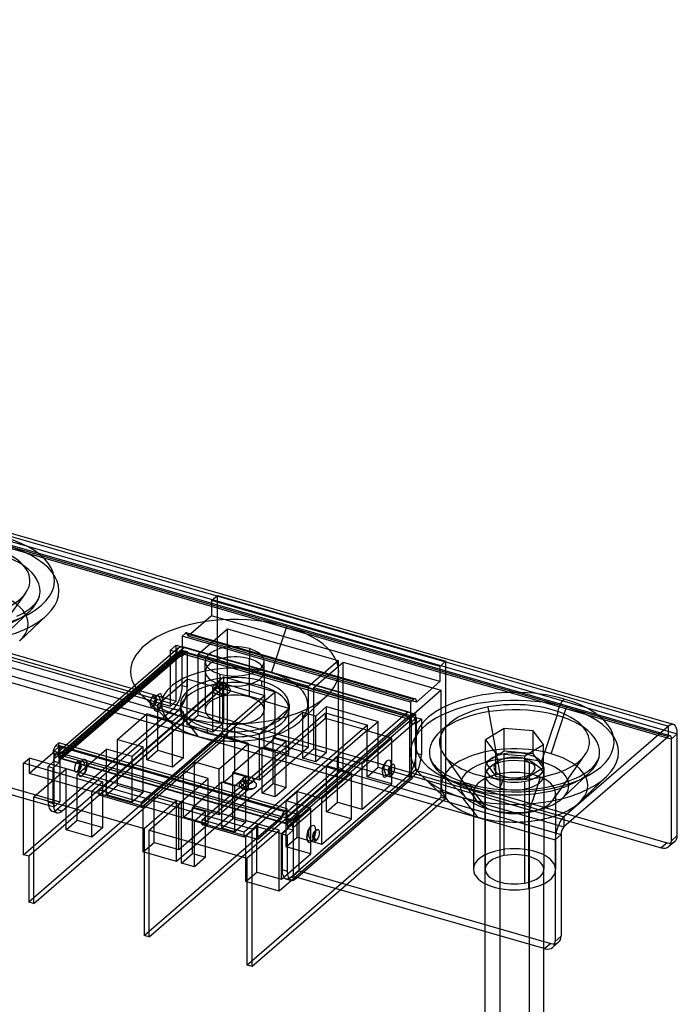
# Model space of a CAD drawing. Units: millimetres. Extents: x -218 to 218, y -68 to 267.
# Drawn here: x 106 to 218, y 100 to 267 of the extents above; entities that cross this region are included whole.
import ezdxf

# ---------------------------------------------------------------- set-up
doc = ezdxf.new("R2010")
doc.units = ezdxf.units.MM
doc.layers.add('MAIN-1', color=7, linetype='Continuous')
doc.layers.add('MAIN-2', color=7, linetype='Continuous')

msp = doc.modelspace()

# ---------------------------------------------------------------- linework, layer by layer
at = {"layer": 'MAIN-1'}
for p, q in [((-198.95, 266.89), (216.75, 146.89)), ((217.58, 147.18), (-198.11, 267.18)), ((-216.75, 251.48), (198.95, 131.48)), ((-218.25, 247.58), (197.45, 127.58)), ((104, 164.88), (107.31, 169.56)), ((108.66, 167.5), (108.84, 167.7)), ((108.84, 167.7), (109, 167.88)), ((109, 167.88), (109.14, 168.05)), ((109.14, 168.05), (109.25, 168.21)), ((109.25, 168.21), (109.41, 168.48)), ((109.41, 168.48), (109.53, 168.71)), ((109.53, 168.71), (109.6, 168.89)), ((109.6, 168.89), (109.65, 169.05)), ((109.65, 169.05), (109.66, 169.1)), ((106.31, 165.86), (106.77, 166.1)), ((106.77, 166.1), (107.37, 166.47)), ((107.37, 166.47), (107.88, 166.83)), ((107.88, 166.83), (108.3, 167.17)), ((108.3, 167.17), (108.66, 167.5)), ((105.81, 165.61), (106.31, 165.86)), ((145.39, 160.1), (145.39, 158.37)), ((145.39, 155.77), (145.39, 158.37)), ((57.58, 148.9), (106.95, 134.65)), ((188.78, 146.53), (185.6, 144.6)), ((193.71, 146.11), (188.78, 146.53)), ((188.78, 142.63), (188.78, 146.53)), ((195.46, 143.77), (193.71, 146.11)), ((193.71, 142.72), (193.71, 146.11)), ((216.75, 146.89), (198.95, 131.48)), ((216.75, 145.16), (216.75, 146.89)), ((185.6, 144.6), (187.34, 142.26)), ((216.75, 145.16), (198.95, 129.75)), ((216.5, 144.94), (217.25, 144.73)), ((218.25, 145.59), (217.25, 144.73)), ((217.25, 127.41), (217.25, 144.73)), ((218.25, 128.27), (218.25, 145.59)), ((112.95, 144.06), (112.45, 143.63)), ((112.45, 143.63), (151.34, 132.4)), ((151.84, 132.84), (112.95, 144.06)), ((188.78, 142.63), (188.06, 142.2)), ((192.99, 142.28), (188.78, 142.63)), ((192.27, 141.84), (195.46, 143.77)), ((106.95, 140.6), (107.95, 141.46)), ((146.84, 130.24), (107.95, 141.46)), ((111.95, 142.33), (110.2, 140.82)), ((150.84, 131.11), (111.95, 142.33)), ((176.13, 141.6), (176.18, 141.42)), ((176.18, 141.42), (176.26, 141.21)), ((176.26, 141.21), (176.36, 141.01)), ((176.36, 141.01), (176.44, 140.86)), ((176.44, 140.86), (176.54, 140.71)), ((178.48, 142.06), (181.79, 137.38)), ((187.34, 142.26), (192.27, 141.84)), ((199.26, 137.38), (202.57, 142.06)), ((204.51, 140.71), (204.68, 140.98)), ((204.68, 140.98), (204.79, 141.21)), ((204.79, 141.21), (204.86, 141.39)), ((204.86, 141.39), (204.91, 141.55)), ((204.91, 141.55), (204.92, 141.6)), ((145.84, 129.37), (106.95, 140.6)), ((106.95, 125.01), (106.95, 140.6)), ((176.54, 140.71), (176.65, 140.55)), ((176.65, 140.55), (176.79, 140.38)), ((176.79, 140.38), (176.94, 140.2)), ((176.94, 140.2), (177.13, 140.01)), ((177.13, 140.01), (177.38, 139.76)), ((177.38, 139.76), (177.69, 139.5)), ((177.69, 139.5), (178.04, 139.23)), ((178.04, 139.23), (178.44, 138.96)), ((202.63, 138.97), (203.14, 139.33)), ((203.14, 139.33), (203.57, 139.67)), ((203.57, 139.67), (203.92, 140)), ((203.92, 140), (204.11, 140.2)), ((204.11, 140.2), (204.26, 140.38)), ((204.26, 140.38), (204.4, 140.55)), ((204.4, 140.55), (204.51, 140.71)), ((178.44, 138.96), (178.85, 138.7)), ((178.85, 138.7), (179.31, 138.44)), ((179.31, 138.44), (179.81, 138.19)), ((179.81, 138.19), (180.35, 137.94)), ((180.35, 137.94), (181.06, 137.65)), ((181.06, 137.65), (181.83, 137.37)), ((194.33, 136.28), (194.98, 138.2)), ((199.21, 137.37), (199.95, 137.63)), ((199.95, 137.63), (200.53, 137.87)), ((200.53, 137.87), (201.07, 138.11)), ((201.07, 138.11), (201.57, 138.36)), ((201.57, 138.36), (202.03, 138.6)), ((202.03, 138.6), (202.63, 138.97)), ((181.83, 137.37), (182.74, 137.08)), ((182.74, 137.08), (183.4, 136.91)), ((183.4, 136.91), (184.08, 136.74)), ((184.08, 136.74), (184.78, 136.59)), ((184.78, 136.59), (185.5, 136.46)), ((185.5, 136.46), (186.96, 136.25)), ((186.96, 136.25), (188.48, 136.11)), ((188.48, 136.11), (190.01, 136.05)), ((190.01, 136.05), (191.55, 136.06)), ((191.55, 136.06), (193.08, 136.15)), ((193.08, 136.15), (194.58, 136.31)), ((194.58, 136.31), (196.04, 136.55)), ((196.04, 136.55), (197.42, 136.85)), ((197.42, 136.85), (198.35, 137.09)), ((198.35, 137.09), (199.21, 137.37)), ((108.68, 134.9), (127.48, 129.48)), ((108.68, 116.72), (108.68, 134.9)), ((114.18, 129.27), (114.18, 133.31)), ((151.84, 132.84), (151.34, 132.4)), ((151.84, 130.24), (151.84, 132.84)), ((118.56, 128.01), (118.56, 132.05)), ((120.43, 129.63), (120.43, 131.51)), ((150.84, 131.11), (146.84, 127.64)), ((151.84, 131.22), (152.85, 130.93)), ((152.85, 130.93), (152.85, 121.4)), ((198.95, 131.48), (198.95, 129.75)), ((108.68, 116.72), (124.43, 130.36)), ((118.56, 128.01), (114.18, 129.27)), ((120.43, 129.63), (118.56, 128.01)), ((127.3, 125.49), (127.3, 129.53)), ((127.48, 129.48), (127.48, 111.29)), ((128.34, 129.23), (144.97, 124.43)), ((128.34, 111.04), (128.34, 129.23)), ((146.84, 130.24), (145.84, 129.37)), ((145.84, 105.99), (145.84, 129.37)), ((146.84, 127.64), (146.84, 130.24)), ((150.95, 128.56), (151.95, 129.43)), ((151.82, 128.31), (152.82, 129.18)), ((151.95, 129.43), (151.95, 129.86)), ((152.82, 129.18), (151.95, 129.43)), ((152.82, 129.18), (152.82, 129.61)), ((200, 130.66), (215.51, 126.18)), ((133.84, 123.6), (133.84, 127.64)), ((150.95, 128.56), (150.95, 122.5)), ((150.95, 128.56), (151.82, 128.31)), ((151.82, 128.31), (151.82, 122.25)), ((198.45, 128.45), (197.45, 127.58)), ((197.45, 127.58), (197.45, 110.26)), ((198.45, 128.45), (198.45, 111.13)), ((217.25, 127.41), (218.25, 128.27)), ((136.05, 122.96), (136.05, 127)), ((137.93, 124.58), (137.93, 126.46)), ((217.82, 127.26), (216.82, 126.4)), ((107.82, 124.76), (106.95, 125.01)), ((107.82, 124.76), (107.82, 116.97)), ((127.48, 125.44), (127.3, 125.49)), ((128.34, 111.04), (144.09, 124.68)), ((137.93, 124.58), (136.05, 122.96)), ((144.8, 120.44), (144.8, 124.48)), ((144.97, 124.43), (144.97, 106.24)), ((136.05, 122.96), (133.84, 123.6)), ((150.95, 122.5), (151.82, 122.25)), ((151.62, 120.91), (152.49, 120.66)), ((152.85, 121.4), (195.71, 109.03)), ((153.32, 120.95), (153.6, 121.19)), ((144.97, 120.39), (144.8, 120.44)), ((160.94, 119.07), (145.84, 105.99)), ((108.68, 116.72), (107.82, 116.97)), ((128.34, 111.04), (127.48, 111.29)), ((185.53, -42.76), (185.53, 111.97)), ((188.03, 111.25), (188.03, -43.48)), ((197.45, 110.26), (198.45, 111.13)), ((195.53, -45.65), (195.53, 109.08)), ((198.02, 110.11), (197.02, 109.25)), ((145.84, 105.99), (144.97, 106.24))]:
    msp.add_line(p, q, dxfattribs=at)
for centre, major_axis, ratio, start_param, end_param in [((95.26, 171.69), (-16.95, 0), 0.5, 1.047198, 4.18879), ((95.26, 171.69), (12.77, 0), 0.5, -0.339865, 1.927027), ((95.26, 169.95), (-14.5, 0), 0.5, 3.023395, 3.770394), ((95.26, 171.69), (12.77, 0), 0.5, -1.214566, -0.339865), ((142.89, 157.94), (-5, 0), 0.5, -2.094395, 0.000031), ((142.89, 157.94), (-5, 0), 0.5, -3.141561, -2.094395), ((142.89, 157.94), (-5, 0), 0.5, 0.000031, 1.047198), ((142.89, 156.2), (-5, 0), 0.5, -2.094395, -0.35374), ((142.89, 157.94), (-5, 0), 0.5, 1.047198, 3.141624), ((142.89, 156.2), (-5, 0), 0.5, -2.78785, -2.094395), ((190.53, 144.19), (-16.95, 0), 0.5, -2.094395, 1.047198), ((190.53, 144.19), (-16.95, 0), 0.5, 1.047198, 4.18879), ((190.53, 144.19), (12.77, 0), 0.5, -0.339865, 1.927027), ((199, 149.36), (-0.69, -2.4), 0.433013, -2.55359, -1.464319), ((190.53, 144.19), (12.77, 0), 0.5, 1.927027, 3.481441), ((190.53, 142.45), (-14.5, 0), 0.5, -0.628795, 0.118127), ((190.53, 142.45), (-14.5, 0), 0.5, 3.023395, 3.770394), ((216.75, 144.3), (-0.83, -2.88), 0.433013, -3.141586, -2.55359), ((216.75, 144.3), (-0.83, -2.88), 0.433013, 2.158799, 3.141599), ((216.75, 144.3), (-0.277, -0.961), 0.433013, -3.141586, -2.55359), ((216.75, 144.3), (-0.277, -0.961), 0.433013, 2.158799, 3.141599), ((112.45, 142.76), (0.277, 0.961), 0.433013, 0.588003, 2.158799), ((190.53, 144.19), (12.77, 0), 0.5, -2.801745, -1.214566), ((190.53, 144.19), (12.77, 0), 0.5, -1.214566, -0.339865), ((190.53, 136.82), (9.25, 0), 0.5, 2.927341, 2.989214), ((190.53, 136.82), (9.25, 0), 0.5, 0.152434, 0.214251), ((182.05, 134.68), (0.69, 2.4), 0.433013, 0.00005, 0.588003), ((151.34, 131.54), (-0.277, -0.961), 0.433013, -2.55359, -0.982794), ((151.52, 129.98), (-0.98, 1.13), 0.75, -2.427868, -1.101772), ((198.95, 128.88), (-0.83, -2.88), 0.433013, -2.55359, -0.982794), ((198.95, 128.88), (-0.277, -0.961), 0.433013, -2.55359, -0.982794), ((215.51, 127.91), (-1.31, 1.51), 0.75, -3.141514, -2.427868), ((216.51, 128.77), (1.31, -1.51), 0.75, 0.000079, 0.713724), ((215.51, 127.91), (-1.31, 1.51), 0.75, 2.284521, 3.141672), ((152.45, 123.8), (0.83, 2.88), 0.433013, 2.158799, 3.141599), ((153.32, 123.55), (-0.83, -2.88), 0.433013, -0.982794, 0.000007), ((153.32, 123.55), (-0.83, -2.88), 0.433013, 0.000007, 0.588003), ((196.71, 111.63), (1.31, -1.51), 0.75, 0.000079, 0.713724), ((195.71, 110.76), (-1.31, 1.51), 0.75, 2.284521, 3.141672), ((195.71, 110.76), (-1.31, 1.51), 0.75, -3.141514, -2.427868)]:
    msp.add_ellipse(centre, major_axis=major_axis, ratio=ratio, start_param=start_param, end_param=end_param, dxfattribs=at)
at = {"layer": 'MAIN-2'}
for p, q in [((-198.95, 265.16), (216.75, 145.16)), ((217.02, 145.26), (-198.67, 265.26)), ((-197.45, 265.59), (218.25, 145.59)), ((-198.45, 264.73), (216.5, 144.94)), ((-217.25, 248.45), (198.45, 128.45)), ((-216.75, 249.75), (198.95, 129.75)), ((138.95, 168.31), (139.95, 169.18)), ((138.95, 168.31), (138.95, 165.71)), ((177.84, 157.09), (138.95, 168.31)), ((139.95, 153.59), (139.95, 169.18)), ((139.95, 169.18), (178.84, 157.95)), ((77.38, 166.05), (131.94, 150.3)), ((78.38, 166.92), (132.94, 151.17)), ((103.45, 162.17), (108.09, 166.57)), ((106.29, 161.42), (110.93, 165.82)), ((138.95, 165.71), (134.95, 162.25)), ((177.84, 154.49), (138.95, 165.71)), ((134.45, 162.68), (133.95, 162.25)), ((173.34, 151.46), (134.45, 162.68)), ((134.73, 162.78), (173.61, 151.55)), ((136.68, 159.15), (141.68, 163.48)), ((141.68, 163.48), (160.48, 158.06)), ((141.68, 145.29), (141.68, 163.48)), ((149.13, 155.97), (151.75, 163.87)), ((133.95, 162.25), (133.95, 159.65)), ((172.84, 151.02), (133.95, 162.25)), ((173.84, 151.02), (134.95, 162.25)), ((112.12, 141.36), (132.97, 159.42)), ((133.28, 160.17), (112.43, 142.12)), ((133.95, 159.65), (112.95, 141.46)), ((133.94, 159.42), (113.09, 141.36)), ((113.42, 142.28), (134.27, 160.34)), ((113.42, 141.42), (134.27, 159.47)), ((131.94, 159.83), (132.94, 160.69)), ((131.94, 150.3), (131.94, 159.83)), ((131.94, 159.83), (172.65, 148.08)), ((132.94, 160.69), (173.65, 148.94)), ((132.94, 151.17), (132.94, 160.69)), ((132.97, 158.98), (133.97, 159.85)), ((132.97, 158.98), (132.97, 159.42)), ((134.83, 159.6), (133.83, 158.73)), ((172.84, 148.43), (133.95, 159.65)), ((133.97, 153.79), (133.97, 159.85)), ((133.97, 159.85), (134.83, 159.6)), ((172.37, 149.34), (134.27, 160.34)), ((172.37, 148.47), (134.27, 159.47)), ((134.83, 153.54), (134.83, 159.6)), ((112.98, 141.11), (133.83, 159.17)), ((133.83, 158.73), (132.97, 158.98)), ((133.83, 159.17), (133.83, 158.73)), ((136.68, 159.15), (155.48, 153.73)), ((136.68, 148.76), (136.68, 159.15)), ((137.89, 156.2), (137.89, 157.94)), ((147.89, 156.2), (147.89, 157.94)), ((155.48, 153.73), (160.48, 158.06)), ((156.34, 153.48), (161.34, 157.81)), ((160.48, 158.06), (160.48, 139.87)), ((161.34, 157.81), (177.97, 153.01)), ((161.34, 139.62), (161.34, 157.81)), ((178.84, 157.95), (177.84, 157.09)), ((178.84, 134.57), (178.84, 157.95)), ((137.89, 156.2), (137.89, 149.71)), ((147.89, 156.2), (147.89, 149.71)), ((177.84, 157.09), (177.84, 154.49)), ((129.81, 150.6), (134.81, 154.93)), ((139.18, 153.67), (134.81, 154.93)), ((134.81, 147.14), (134.81, 154.93)), ((141.06, 155.29), (139.18, 153.67)), ((140.39, 155.77), (140.39, 154.04)), ((141.06, 155.29), (149.8, 152.77)), ((141.06, 147.5), (141.06, 155.29)), ((145.39, 151.87), (145.39, 155.77)), ((147.52, 153.71), (147.52, 154.58)), ((177.84, 154.49), (173.84, 151.02)), ((106.95, 125.01), (139.95, 153.59)), ((140.82, 153.34), (107.82, 124.76)), ((119.84, 136.01), (140.84, 154.2)), ((119.84, 135.15), (140.84, 153.33)), ((134.83, 153.54), (133.97, 153.79)), ((139.18, 145.87), (139.18, 153.67)), ((139.95, 153.59), (140.82, 153.34)), ((140.39, 147.54), (140.39, 154.04)), ((140.82, 153.34), (140.82, 145.54)), ((140.84, 154.2), (148.02, 152.12)), ((140.84, 153.33), (140.84, 154.2)), ((140.84, 153.33), (148.02, 151.26)), ((147.93, 151.14), (149.8, 152.77)), ((149.8, 144.97), (149.8, 152.77)), ((155.48, 143.33), (155.48, 153.73)), ((156.34, 153.48), (172.97, 148.68)), ((156.34, 143.08), (156.34, 153.48)), ((172.97, 148.68), (177.97, 153.01)), ((177.97, 153.01), (177.97, 134.82)), ((148.02, 152.12), (127.02, 133.94)), ((148.02, 151.26), (127.02, 133.07)), ((127.22, 152.07), (131.87, 147.67)), ((131.94, 150.3), (132.94, 151.17)), ((152.13, 149.93), (147.93, 151.14)), ((147.93, 143.35), (147.93, 151.14)), ((148.02, 151.26), (148.02, 152.12)), ((153.92, 147.67), (158.56, 152.07)), ((173.34, 151.46), (172.84, 151.02)), ((172.84, 151.02), (172.84, 148.43)), ((58.58, 149.77), (113.14, 134.02)), ((112.62, 132.7), (132.47, 149.89)), ((113.48, 132.45), (133.33, 149.64)), ((129.81, 150.6), (134.18, 149.34)), ((129.81, 142.8), (129.81, 150.6)), ((134.18, 149.34), (132.31, 147.71)), ((132.47, 149.89), (133.33, 149.64)), ((133.64, 150.57), (133.64, 149.71)), ((134.18, 141.54), (134.18, 149.34)), ((147.13, 145.6), (152.13, 149.93)), ((154.47, 149.25), (149.47, 144.92)), ((151.52, 131.28), (172.37, 149.34)), ((152.13, 142.14), (152.13, 149.93)), ((152.14, 150.57), (152.14, 149.71)), ((156.68, 148.62), (154.47, 149.25)), ((154.47, 141.46), (154.47, 149.25)), ((158.55, 150.24), (156.68, 148.62)), ((158.55, 150.24), (167.3, 147.72)), ((158.55, 142.45), (158.55, 150.24)), ((188.08, 138.81), (186.07, 150.17)), ((196.76, 142.22), (199.38, 150.12)), ((122.93, 144.65), (127.93, 148.98)), ((132.31, 147.71), (127.93, 148.98)), ((127.93, 141.18), (127.93, 148.98)), ((132.31, 139.92), (132.31, 147.71)), ((136.66, 145.18), (134.04, 148.53)), ((134.81, 147.14), (136.68, 148.76)), ((136.68, 148.76), (141.06, 147.5)), ((137.33, 130.96), (158.33, 149.15)), ((137.33, 130.1), (158.33, 148.28)), ((151.52, 130.42), (172.37, 148.47)), ((172.84, 148.43), (151.84, 130.24)), ((151.95, 129.86), (172.8, 147.92)), ((152.85, 129.63), (173.67, 147.67)), ((156.68, 140.82), (156.68, 148.62)), ((158.33, 149.15), (165.52, 147.07)), ((158.33, 148.28), (158.33, 149.15)), ((158.33, 148.28), (165.52, 146.21)), ((165.42, 146.09), (167.3, 147.72)), ((167.3, 139.92), (167.3, 147.72)), ((172.65, 148.08), (173.65, 148.94)), ((172.65, 148.08), (172.65, 138.55)), ((172.8, 147.48), (173.8, 148.35)), ((172.8, 147.48), (172.8, 147.92)), ((172.97, 138.28), (172.97, 148.68)), ((173.65, 148.94), (173.65, 139.42)), ((174.67, 148.1), (173.67, 147.23)), ((173.67, 147.23), (173.67, 147.67)), ((173.8, 148.35), (173.8, 142.29)), ((174.67, 148.1), (173.8, 148.35)), ((174.67, 148.1), (174.67, 142.04)), ((195.15, 140.83), (197.78, 148.73)), ((139.18, 145.87), (134.81, 147.14)), ((138.27, 145.7), (138.27, 146.57)), ((141.06, 147.5), (139.18, 145.87)), ((141.05, 145.19), (142.93, 146.81)), ((142.93, 146.81), (147.13, 145.6)), ((142.93, 139.02), (142.93, 146.81)), ((165.52, 147.07), (144.52, 128.89)), ((165.52, 146.21), (144.52, 128.02)), ((169.62, 144.88), (165.42, 146.09)), ((165.42, 138.3), (165.42, 146.09)), ((165.52, 146.21), (165.52, 147.07)), ((173.67, 147.23), (172.8, 147.48)), ((140.82, 145.54), (107.82, 116.97)), ((122.93, 144.65), (127.31, 143.38)), ((122.93, 136.85), (122.93, 144.65)), ((124.43, 130.36), (141.68, 145.29)), ((140.82, 145.54), (141.68, 145.29)), ((145.25, 143.98), (141.05, 145.19)), ((141.05, 137.39), (141.05, 145.19)), ((147.13, 137.8), (147.13, 145.6)), ((147.93, 143.35), (149.8, 144.97)), ((149.47, 144.92), (151.68, 144.29)), ((149.47, 137.13), (149.47, 144.92)), ((149.8, 144.97), (155.48, 143.33)), ((151.68, 144.29), (149.8, 142.66)), ((151.68, 136.49), (151.68, 144.29)), ((164.62, 140.55), (169.62, 144.88)), ((169.62, 137.09), (169.62, 144.88)), ((185.6, 140.71), (185.6, 144.6)), ((112.14, 142.68), (113.14, 143.55)), ((112.14, 133.15), (112.14, 142.68)), ((112.14, 142.68), (151.84, 131.22)), ((112.95, 141.46), (112.95, 144.06)), ((153.85, 131.8), (113.14, 143.55)), ((113.14, 143.55), (113.14, 134.02)), ((116.06, 138.69), (121.06, 143.02)), ((125.43, 141.76), (121.06, 143.02)), ((121.06, 135.23), (121.06, 143.02)), ((127.31, 143.38), (125.43, 141.76)), ((127.31, 135.59), (127.31, 143.38)), ((127.93, 141.18), (129.81, 142.8)), ((129.81, 142.8), (134.18, 141.54)), ((155.48, 143.33), (132.98, 123.85)), ((140.25, 139.65), (145.25, 143.98)), ((147.59, 143.3), (142.59, 138.97)), ((145.25, 136.18), (145.25, 143.98)), ((149.8, 142.66), (147.59, 143.3)), ((147.59, 135.51), (147.59, 143.3)), ((152.13, 142.14), (147.93, 143.35)), ((149.8, 134.87), (149.8, 142.66)), ((154.47, 141.46), (156.34, 143.08)), ((156.34, 143.08), (158.55, 142.45)), ((193.71, 142.22), (193.71, 142.72)), ((195.46, 139.87), (195.46, 143.77)), ((107.95, 138.87), (107.95, 141.46)), ((110.2, 140.82), (107.95, 138.87)), ((112.12, 140.93), (111.12, 140.06)), ((112.12, 140.93), (112.12, 141.36)), ((112.98, 140.68), (112.12, 140.93)), ((151.84, 130.24), (112.95, 141.46)), ((112.98, 141.11), (112.98, 140.68)), ((151.52, 131.28), (113.42, 142.28)), ((151.52, 130.42), (113.42, 141.42)), ((125.43, 133.96), (125.43, 141.76)), ((132.31, 139.92), (127.93, 141.18)), ((134.18, 141.54), (132.31, 139.92)), ((134.18, 139.23), (136.05, 140.86)), ((136.05, 140.86), (140.25, 139.65)), ((136.05, 133.06), (136.05, 140.86)), ((147.13, 137.8), (152.13, 142.14)), ((156.68, 140.82), (154.47, 141.46)), ((158.55, 142.45), (156.68, 140.82)), ((158.55, 140.14), (160.42, 141.76)), ((160.42, 141.76), (164.62, 140.55)), ((160.42, 133.97), (160.42, 141.76)), ((174.67, 142.04), (173.8, 142.29)), ((188.06, 142.2), (185.6, 140.71)), ((187.67, 140.87), (186.44, 140)), ((187.34, 138.36), (187.34, 142.26)), ((188.78, 124.88), (188.78, 142.2)), ((192.27, 137.95), (192.27, 141.84)), ((192.28, 141.37), (193.03, 140.72)), ((193.71, 142.22), (192.99, 142.28)), ((194.61, 140), (193.38, 140.87)), ((195.46, 139.87), (193.71, 142.22)), ((108.68, 134.9), (114.18, 139.67)), ((111.12, 134), (111.12, 140.06)), ((111.12, 140.06), (111.98, 139.81)), ((112.98, 140.68), (111.98, 139.81)), ((111.98, 133.75), (111.98, 139.81)), ((132.98, 134.24), (114.18, 139.67)), ((114.18, 133.31), (114.18, 139.67)), ((127.48, 111.29), (160.48, 139.87)), ((138.38, 138.02), (134.18, 139.23)), ((134.18, 131.44), (134.18, 139.23)), ((140.25, 131.85), (140.25, 139.65)), ((144.09, 124.68), (161.34, 139.62)), ((162.75, 138.93), (158.55, 140.14)), ((158.55, 132.34), (158.55, 140.14)), ((160.48, 139.87), (161.34, 139.62)), ((164.62, 132.75), (164.62, 140.55)), ((165.42, 138.3), (167.3, 139.92)), ((167.3, 139.92), (172.97, 138.28)), ((173.65, 139.42), (172.65, 138.55)), ((173.65, 139.42), (216.51, 127.04)), ((185.53, 139.86), (185.53, 122.54)), ((185.6, 140.71), (187.34, 138.36)), ((192.27, 137.95), (195.46, 139.87)), ((193.03, 140.72), (193.03, -51.54)), ((195.53, 139.86), (195.53, 122.54)), ((146.84, 127.64), (107.95, 138.87)), ((116.06, 138.69), (120.43, 137.43)), ((116.06, 130.9), (116.06, 138.69)), ((133.38, 133.69), (138.38, 138.02)), ((138.38, 130.23), (138.38, 138.02)), ((141.05, 137.39), (142.93, 139.02)), ((142.59, 138.97), (144.8, 138.33)), ((142.59, 131.18), (142.59, 138.97)), ((142.93, 139.02), (147.13, 137.8)), ((144.8, 138.33), (142.93, 136.71)), ((144.8, 130.54), (144.8, 138.33)), ((172.97, 138.28), (150.47, 118.8)), ((152.45, 121.2), (172.3, 138.39)), ((153.6, 121.19), (173.17, 138.14)), ((157.75, 134.6), (162.75, 138.93)), ((162.75, 131.13), (162.75, 138.93)), ((169.62, 137.09), (165.42, 138.3)), ((172.3, 138.39), (173.17, 138.14)), ((172.65, 138.55), (200, 130.66)), ((174.86, 138.32), (179.5, 133.92)), ((177.7, 139.07), (182.34, 134.67)), ((185.53, 111.97), (185.53, 138.56)), ((187.34, 138.36), (192.27, 137.95)), ((188.78, 138.34), (188.03, 136.39)), ((188.08, 125.82), (188.08, 138.81)), ((192.27, 120.19), (192.27, 137.51)), ((198.71, 134.67), (203.35, 139.07)), ((201.55, 133.92), (206.2, 138.32)), ((120.43, 137.43), (118.56, 135.81)), ((118.56, 132.05), (118.56, 135.81)), ((127.02, 133.94), (119.84, 136.01)), ((119.84, 135.15), (119.84, 136.01)), ((120.43, 131.51), (120.43, 137.43)), ((121.06, 135.23), (122.93, 136.85)), ((122.93, 136.85), (127.31, 135.59)), ((140.72, 137.35), (135.72, 133.02)), ((140.25, 131.85), (145.25, 136.18)), ((142.93, 136.71), (140.72, 137.35)), ((140.72, 129.55), (140.72, 137.35)), ((145.25, 136.18), (141.05, 137.39)), ((142.93, 128.91), (142.93, 136.71)), ((147.59, 135.51), (149.47, 137.13)), ((149.47, 137.13), (151.68, 136.49)), ((151.68, 136.49), (149.8, 134.87)), ((151.67, 134.18), (153.55, 135.81)), ((153.55, 135.81), (157.75, 134.6)), ((153.55, 128.01), (153.55, 135.81)), ((164.62, 132.75), (169.62, 137.09)), ((181.79, 137.38), (183.93, 134.36)), ((185.9, 132.82), (183.28, 136.18)), ((188.03, 136.39), (188.03, 111.25)), ((192.97, 132.25), (194.33, 136.28)), ((197.13, 134.36), (199.26, 137.38)), ((106.95, 134.65), (112.14, 133.15)), ((127.02, 133.07), (119.84, 135.15)), ((125.43, 133.96), (121.06, 135.23)), ((127.31, 135.59), (125.43, 133.96)), ((127.3, 133.28), (129.18, 134.9)), ((127.48, 129.48), (132.98, 134.24)), ((129.18, 134.9), (133.38, 133.69)), ((129.18, 127.11), (129.18, 134.9)), ((132.98, 123.85), (132.98, 134.24)), ((144.97, 106.24), (177.97, 134.82)), ((149.8, 134.87), (147.59, 135.51)), ((155.87, 132.97), (151.67, 134.18)), ((151.67, 126.39), (151.67, 134.18)), ((157.75, 126.8), (157.75, 134.6)), ((178.84, 134.57), (160.94, 119.07)), ((177.97, 134.82), (178.84, 134.57)), ((184.29, 131.43), (181.67, 134.78)), ((183.53, 135.53), (183.53, 122.54)), ((197.53, 135.53), (197.53, 122.54)), ((111.12, 134), (111.98, 133.75)), ((112.14, 133.15), (113.14, 134.02)), ((113.48, 132.45), (112.62, 132.7)), ((127.02, 133.07), (127.02, 133.94)), ((127.3, 129.53), (127.3, 133.28)), ((128.34, 129.23), (133.84, 133.99)), ((133.38, 125.9), (133.38, 133.69)), ((150.47, 129.19), (133.84, 133.99)), ((133.84, 127.64), (133.84, 133.99)), ((134.18, 131.44), (136.05, 133.06)), ((135.72, 133.02), (137.93, 132.38)), ((135.72, 125.22), (135.72, 133.02)), ((136.05, 133.06), (140.25, 131.85)), ((150.87, 128.64), (155.87, 132.97)), ((155.87, 125.18), (155.87, 132.97)), ((158.55, 132.34), (160.42, 133.97)), ((160.42, 133.97), (164.62, 132.75)), ((111.79, 132.41), (112.65, 132.16)), ((114.18, 129.27), (116.06, 130.9)), ((116.06, 130.9), (120.43, 129.63)), ((138.38, 130.23), (134.18, 131.44)), ((137.93, 132.38), (136.05, 130.76)), ((136.05, 127), (136.05, 130.76)), ((144.52, 128.89), (137.33, 130.96)), ((137.33, 130.1), (137.33, 130.96)), ((137.93, 126.46), (137.93, 132.38)), ((140.72, 129.55), (142.59, 131.18)), ((142.59, 131.18), (144.8, 130.54)), ((152.85, 130.93), (153.85, 131.8)), ((153.85, 122.27), (153.85, 131.8)), ((157.75, 126.8), (162.75, 131.13)), ((162.75, 131.13), (158.55, 132.34)), ((192.97, 119.25), (192.97, 132.25)), ((133.38, 125.9), (138.38, 130.23)), ((144.52, 128.02), (137.33, 130.1)), ((142.93, 128.91), (140.72, 129.55)), ((144.8, 130.54), (142.93, 128.91)), ((144.8, 128.23), (146.67, 129.85)), ((144.97, 124.43), (150.47, 129.19)), ((146.67, 129.85), (150.87, 128.64)), ((146.67, 122.06), (146.67, 129.85)), ((150.47, 118.8), (150.47, 129.19)), ((144.52, 128.02), (144.52, 128.89)), ((144.8, 124.48), (144.8, 128.23)), ((150.87, 120.85), (150.87, 128.64)), ((151.67, 126.39), (153.55, 128.01)), ((153.55, 128.01), (157.75, 126.8)), ((127.3, 125.49), (129.18, 127.11)), ((129.18, 127.11), (133.38, 125.9)), ((155.87, 125.18), (151.67, 126.39)), ((216.51, 127.04), (215.51, 126.18)), ((132.98, 123.85), (127.48, 125.44)), ((133.84, 123.6), (135.72, 125.22)), ((135.72, 125.22), (137.93, 124.58)), ((150.87, 120.85), (155.87, 125.18)), ((195.53, 109.08), (195.53, 122.54)), ((144.8, 120.44), (146.67, 122.06)), ((146.67, 122.06), (150.87, 120.85)), ((153.32, 120.95), (152.45, 121.2)), ((153.85, 122.27), (152.85, 121.4)), ((153.85, 122.27), (196.71, 109.89)), ((150.47, 118.8), (144.97, 120.39)), ((196.71, 109.89), (195.71, 109.03))]:
    msp.add_line(p, q, dxfattribs=at)
for centre, radius, start, end in [((140.66, 154.37), 2.17, 236.7031, 303.2778), ((140.66, 154.34), 1.13, 212.9324, 310.8936), ((140.66, 154.34), 1.13, 310.8936, 327.1063), ((128.51, 151.32), 1.13, 310.8932, 42.4101), ((128.47, 151.33), 2.17, 310.8933, 20.4572), ((128.51, 151.32), 1.13, 285.351, 310.8932), ((128.47, 151.33), 2.17, 307.3467, 310.8933), ((115.66, 140.19), 1.13, 310.8931, 42.4101), ((115.62, 140.2), 2.18, 310.8933, 20.4572), ((170.17, 139.29), 2.17, 130.8932, 200.4572), ((170.17, 139.29), 2.17, 127.3466, 130.8932), ((115.66, 140.19), 1.13, 285.351, 310.8931), ((170.13, 139.31), 1.13, 130.8931, 222.4101), ((170.13, 139.31), 1.13, 105.351, 130.8931), ((115.62, 140.2), 2.18, 307.3467, 310.8933), ((145.13, 138.21), 1.13, 212.9324, 310.8935), ((145.13, 138.21), 1.13, 310.8935, 327.1063), ((145.13, 138.25), 2.17, 236.7031, 303.2778), ((157.32, 128.17), 2.18, 130.8932, 200.4572), ((157.32, 128.17), 2.18, 127.3466, 130.8932), ((157.28, 128.18), 1.13, 105.351, 130.8932), ((157.28, 128.18), 1.13, 130.8932, 222.4101)]:
    msp.add_arc(centre, radius, start, end, dxfattribs=at)
for centre, major_axis, ratio, start_param, end_param in [((95.26, 169.95), (-14.5, 0), 0.5, -2.512791, -2.094395), ((95.26, 169.95), (-17.71, 0), 0.5, 2.656413, 4.18879), ((95.26, 164.32), (12.46, 0), 0.5, -0.48518, 1.047198), ((95.26, 169.95), (-14.5, 0), 0.5, 2.656413, 3.023395), ((95.26, 169.95), (-14.5, 0), 0.5, 1.047198, 2.656413), ((95.26, 169.95), (-17.71, 0), 0.5, 1.047198, 2.656413), ((142.89, 156.2), (17.71, 0), 0.5, 1.047198, 3.62673), ((134.45, 161.82), (0.277, 0.961), 0.433013, 0.000007, 0.588003), ((134.45, 161.82), (0.277, 0.961), 0.433013, -0.982794, 0.000007), ((142.89, 156.2), (17.71, 0), 0.5, -0.48518, 1.047198), ((134.27, 159.04), (-0.98, 1.13), 0.75, 0.000079, 0.713724), ((134.27, 159.04), (-0.98, 1.13), 0.75, -0.857072, 0.000079), ((134.27, 159.04), (-0.327, 0.378), 0.75, 0.000079, 0.713724), ((134.27, 159.04), (-0.327, 0.378), 0.75, -0.857072, 0.000079), ((142.89, 150.57), (12.46, 0), 0.5, 1.047198, 3.62673), ((142.89, 156.2), (-5, 0), 0.5, -0.35374, 1.047198), ((142.89, 156.2), (-5, 0), 0.5, 1.047198, 3.495335), ((142.89, 150.57), (12.46, 0), 0.5, -0.48518, 1.047198), ((142.89, 150.57), (9.25, 0), 0.5, 1.047198, 3.141624), ((142.89, 149.71), (9.25, 0), 0.5, 1.047198, 3.141624), ((140.66, 153.88), (-1, 0), 0.5, 2.818106, 5.759587), ((142.89, 150.57), (9.25, 0), 0.5, 0.000031, 1.047198), ((132.47, 152.49), (0.83, 2.88), 0.433013, -2.55359, -0.982794), ((133.33, 152.24), (-0.83, -2.88), 0.433013, 0.588003, 2.158799), ((140.66, 153.01), (-1.5, 0), 0.5, -0.523599, 0.645558), ((140.66, 153.01), (-1.5, 0), 0.5, 2.617994, 5.759587), ((140.66, 154.37), (-1.42, 1.64), 0.75, 1.523508, 2.284521), ((140.66, 153.01), (-1.5, 0), 0.5, 0.645558, 2.495882), ((140.66, 153.88), (-1, 0), 0.5, -0.523599, 0.288831), ((140.66, 153.88), (-1, 0), 0.5, 0.288831, 2.617994), ((140.66, 154.34), (-0.742, 0.857), 0.75, 1.203682, 2.284521), ((140.66, 154.34), (0.742, -0.857), 0.75, -0.857072, 0.223767), ((140.66, 154.37), (1.42, -1.64), 0.75, -0.857072, -0.096059), ((140.66, 153.88), (-1, 0), 0.5, 2.617994, 2.818106), ((140.66, 153.01), (-1.5, 0), 0.5, 2.495882, 2.617994), ((142.89, 149.71), (9.25, 0), 0.5, 0.000031, 1.047198), ((142.89, 156.2), (17.71, 0), 0.5, -2.656455, -2.094395), ((128.97, 151.19), (-0.277, -0.961), 0.433013, -2.55359, 0.269444), ((128.97, 151.19), (-0.277, -0.961), 0.433013, 2.906406, 3.729595), ((128.97, 151.19), (-0.277, -0.961), 0.433013, 0.588003, 2.906406), ((128.51, 151.32), (-0.742, 0.857), 0.75, -2.427868, -1.347029), ((128.51, 151.32), (0.742, -0.857), 0.75, -0.367115, 0.713724), ((129.83, 150.94), (-0.42, -1.44), 0.433013, -2.55359, 0.531668), ((129.83, 150.94), (-0.42, -1.44), 0.433013, 2.616775, 3.729595), ((128.47, 151.33), (1.42, -1.64), 0.75, 0.713724, 1.474737), ((129.83, 150.94), (-0.42, -1.44), 0.433013, 0.588003, 2.616775), ((142.89, 156.2), (17.71, 0), 0.5, -2.094395, -0.48518), ((142.89, 149.71), (5, 0), 0.5, 1.047198, 3.141624), ((142.89, 149.71), (5, 0), 0.5, 0.000031, 1.047198), ((190.53, 142.45), (-17.71, 0), 0.5, -2.094395, 0.485137), ((173.34, 150.59), (-0.277, -0.961), 0.433013, -3.141586, -2.55359), ((173.34, 150.59), (-0.277, -0.961), 0.433013, 2.158799, 3.141599), ((128.97, 151.19), (-0.277, -0.961), 0.433013, 0.269444, 0.588003), ((129.83, 150.94), (-0.42, -1.44), 0.433013, 0.531668, 0.588003), ((128.47, 151.33), (-1.42, 1.64), 0.75, 3.094304, 3.855317), ((142.89, 150.57), (9.25, 0), 0.5, -3.141561, -2.094395), ((142.89, 149.71), (9.25, 0), 0.5, -3.141561, -2.094395), ((142.89, 149.71), (5, 0), 0.5, -3.141561, -2.094395), ((142.89, 150.57), (9.25, 0), 0.5, -2.094395, 0.000031), ((142.89, 149.71), (9.25, 0), 0.5, -2.094395, 0.000031), ((142.89, 149.71), (5, 0), 0.5, -2.094395, 0.000031), ((172.37, 148.04), (-0.98, 1.13), 0.75, -2.427868, -0.857072), ((190.53, 142.45), (-14.5, 0), 0.5, -2.094395, -0.628795), ((199, 149.36), (-0.69, -2.4), 0.433013, -1.464319, -1.184152), ((190.53, 142.45), (-17.71, 0), 0.5, 2.656413, 4.18879), ((142.89, 150.57), (12.46, 0), 0.5, -2.656455, -2.094395), ((142.89, 150.57), (12.46, 0), 0.5, -2.094395, -0.48518), ((172.37, 148.04), (-0.327, 0.378), 0.75, -2.427868, -0.857072), ((190.53, 142.45), (-14.5, 0), 0.5, -2.512791, -2.094395), ((190.53, 136.82), (12.46, 0), 0.5, 1.047198, 3.62673), ((190.53, 139.86), (5, 0), 0.5, 0, 1.927027), ((113.42, 140.98), (-0.98, 1.13), 0.75, 0.000079, 0.713724), ((113.42, 140.98), (-0.98, 1.13), 0.75, -0.857072, 0.000079), ((113.42, 140.98), (-0.327, 0.378), 0.75, 0.000079, 0.713724), ((113.42, 140.98), (-0.327, 0.378), 0.75, -0.857072, 0.000079), ((116.12, 140.06), (-0.277, -0.961), 0.433013, -2.55359, 0.269444), ((116.12, 140.06), (-0.277, -0.961), 0.433013, 2.906406, 3.729595), ((116.12, 140.06), (-0.277, -0.961), 0.433013, 0.588003, 2.906406), ((115.66, 140.19), (-0.742, 0.857), 0.75, -2.427868, -1.347029), ((116.98, 139.81), (0.42, 1.44), 0.433013, 0.588003, 3.673261), ((116.98, 139.81), (0.42, 1.44), 0.433013, -0.524818, 0.588003), ((115.62, 140.2), (1.42, -1.64), 0.75, 0.713724, 1.474737), ((116.98, 139.81), (0.42, 1.44), 0.433013, -2.55359, -0.524818), ((168.8, 139.69), (0.42, 1.44), 0.433013, 0.588003, 2.616775), ((170.17, 139.29), (-1.42, 1.64), 0.75, -0.047288, 0.713724), ((168.8, 139.69), (0.42, 1.44), 0.433013, -2.55359, 0.531668), ((168.8, 139.69), (0.42, 1.44), 0.433013, 0.531668, 0.588003), ((172.3, 140.99), (0.83, 2.88), 0.433013, -2.55359, -0.982794), ((173.17, 140.74), (-0.83, -2.88), 0.433013, 0.588003, 2.158799), ((190.53, 142.45), (-14.5, 0), 0.5, 0.118127, 0.485137), ((190.53, 136.82), (9.25, 0), 0.5, 1.047198, 2.927341), ((190.53, 139.86), (5, 0), 0.5, 1.927027, 3.141593), ((190.53, 138.56), (-5, 0), 0.5, -2.094395, -0.615583), ((190.53, 139.86), (3.5, 0), 0.5, 2.526009, 4.18879), ((190.53, 139.86), (3.5, 0), 0.5, 1.047198, 2.526009), ((190.53, 139.86), (3.5, 0), 0.5, -2.094395, 0.615576), ((190.53, 139.86), (3.5, 0), 0.5, 0.615576, 1.047198), ((190.53, 136.82), (9.25, 0), 0.5, 0.214251, 1.047198), ((190.53, 136.82), (12.46, 0), 0.5, -0.48518, 1.047198), ((190.53, 142.45), (-14.5, 0), 0.5, 2.656413, 3.023395), ((116.12, 140.06), (-0.277, -0.961), 0.433013, 0.269444, 0.588003), ((115.66, 140.19), (0.742, -0.857), 0.75, -0.367115, 0.713724), ((115.62, 140.2), (-1.42, 1.64), 0.75, 3.094304, 3.855317), ((170.17, 139.29), (1.42, -1.64), 0.75, -2.427868, -1.666856), ((169.67, 139.44), (-0.277, -0.961), 0.433013, -2.55359, -0.235187), ((170.13, 139.31), (0.742, -0.857), 0.75, 2.774478, 3.855317), ((170.13, 139.31), (-0.742, 0.857), 0.75, 0.713724, 1.794563), ((169.67, 139.44), (-0.277, -0.961), 0.433013, 0.588003, 3.411037), ((169.67, 139.44), (-0.277, -0.961), 0.433013, -2.872148, -2.55359), ((190.53, 138.56), (-5, 0), 0.5, -0.615583, 0.000031), ((190.53, 139.86), (5, 0), 0.5, 3.141593, 5.068619), ((190.53, 135.53), (7, 0), 0.5, 0, 1.927027), ((190.53, 139.86), (5, 0), 0.5, -1.214566, 0), ((190.53, 138.56), (-5, 0), 0.5, -2.526016, -2.094395), ((190.53, 138.56), (-5, 0), 0.5, -3.141561, -2.526016), ((116.98, 139.81), (0.42, 1.44), 0.433013, -2.609925, -2.55359), ((145.13, 136.88), (-1.5, 0), 0.5, 2.617994, 5.759587), ((145.13, 137.75), (-1, 0), 0.5, -0.523599, 0.288831), ((145.13, 137.75), (-1, 0), 0.5, 0.288831, 2.617994), ((145.13, 137.75), (-1, 0), 0.5, 2.818106, 5.759587), ((145.13, 138.21), (-0.742, 0.857), 0.75, 1.203682, 2.284521), ((145.13, 138.21), (0.742, -0.857), 0.75, -0.857072, 0.223767), ((145.13, 137.75), (-1, 0), 0.5, 2.617994, 2.818106), ((168.8, 139.69), (0.42, 1.44), 0.433013, 2.616775, 3.729595), ((169.67, 139.44), (-0.277, -0.961), 0.433013, -0.235187, 0.588003), ((190.53, 142.45), (-17.71, 0), 0.5, 0.485137, 1.047198), ((190.53, 142.45), (-14.5, 0), 0.5, 0.485137, 1.047198), ((190.53, 136.82), (9.25, 0), 0.5, 2.989214, 3.62673), ((190.53, 142.45), (-17.71, 0), 0.5, 1.047198, 2.656413), ((190.53, 142.45), (-14.5, 0), 0.5, 1.047198, 2.656413), ((190.53, 135.53), (7, 0), 0.5, 1.927027, 3.141593), ((190.53, 138.56), (-5, 0), 0.5, 0.000031, 1.047198), ((190.53, 138.56), (-5, 0), 0.5, 1.047198, 3.141624), ((190.53, 136.82), (9.25, 0), 0.5, -0.48518, 0.152434), ((145.13, 136.88), (-1.5, 0), 0.5, -0.523599, 0.645558), ((145.13, 138.25), (-1.42, 1.64), 0.75, 1.523508, 2.284521), ((145.13, 136.88), (-1.5, 0), 0.5, 0.645558, 2.495882), ((145.13, 138.25), (1.42, -1.64), 0.75, -0.857072, -0.096059), ((145.13, 136.88), (-1.5, 0), 0.5, 2.495882, 2.617994), ((182.05, 134.68), (0.69, 2.4), 0.433013, -0.781436, 0.00005), ((190.53, 136.82), (9.25, 0), 0.5, -2.656455, -2.094395), ((190.53, 135.53), (7, 0), 0.5, 3.141593, 3.481441), ((190.53, 135.53), (7, 0), 0.5, -2.801745, -1.214566), ((190.53, 136.82), (9.25, 0), 0.5, -2.094395, -0.48518), ((190.53, 135.53), (7, 0), 0.5, -1.214566, -0.339865), ((190.53, 135.53), (7, 0), 0.5, -0.339865, 0), ((112.62, 135.3), (0.83, 2.88), 0.433013, 2.158799, 3.141599), ((112.62, 135.3), (0.83, 2.88), 0.433013, -3.141586, -2.55359), ((113.48, 135.05), (-0.83, -2.88), 0.433013, -0.982794, 0.000007), ((113.48, 135.05), (-0.83, -2.88), 0.433013, 0.000007, 0.588003), ((190.53, 136.82), (12.46, 0), 0.5, -2.656455, -2.094395), ((190.53, 136.82), (12.46, 0), 0.5, -2.094395, -0.48518), ((151.52, 129.98), (-0.98, 1.13), 0.75, -1.101772, -0.857072), ((151.52, 129.98), (-0.327, 0.378), 0.75, -2.427868, -0.857072), ((155.95, 128.56), (0.42, 1.44), 0.433013, 0.588003, 2.616775), ((157.32, 128.17), (-1.42, 1.64), 0.75, -0.047288, 0.713724), ((155.95, 128.56), (0.42, 1.44), 0.433013, -2.55359, 0.531668), ((155.95, 128.56), (0.42, 1.44), 0.433013, 0.531668, 0.588003), ((156.82, 128.31), (-0.277, -0.961), 0.433013, -2.55359, -0.235187), ((157.28, 128.18), (0.742, -0.857), 0.75, 2.774478, 3.855317), ((156.82, 128.31), (-0.277, -0.961), 0.433013, 0.588003, 3.411037), ((156.82, 128.31), (-0.277, -0.961), 0.433013, -2.872148, -2.55359), ((155.95, 128.56), (0.42, 1.44), 0.433013, 2.616775, 3.729595), ((157.32, 128.17), (1.42, -1.64), 0.75, -2.427868, -1.666856), ((157.28, 128.18), (-0.742, 0.857), 0.75, 0.713724, 1.794563), ((156.82, 128.31), (-0.277, -0.961), 0.433013, -0.235187, 0.588003), ((190.53, 122.54), (7, 0), 0.5, 1.927027, 3.141593), ((190.53, 122.54), (7, 0), 0.5, 0, 1.927027), ((216.51, 128.77), (1.31, -1.51), 0.75, -0.857072, 0.000079), ((190.53, 122.54), (5, 0), 0.5, 1.927027, 3.141593), ((190.53, 122.54), (5, 0), 0.5, 0, 1.927027), ((190.53, 122.54), (7, 0), 0.5, 3.141593, 5.068619), ((190.53, 122.54), (5, 0), 0.5, 3.141593, 5.068619), ((190.53, 122.54), (5, 0), 0.5, -1.214566, 0), ((190.53, 122.54), (7, 0), 0.5, -1.214566, 0), ((152.45, 123.8), (0.83, 2.88), 0.433013, -3.141586, -2.55359), ((196.71, 111.63), (1.31, -1.51), 0.75, -0.857072, 0.000079)]:
    msp.add_ellipse(centre, major_axis=major_axis, ratio=ratio, start_param=start_param, end_param=end_param, dxfattribs=at)

doc.saveas('drawing.dxf')
